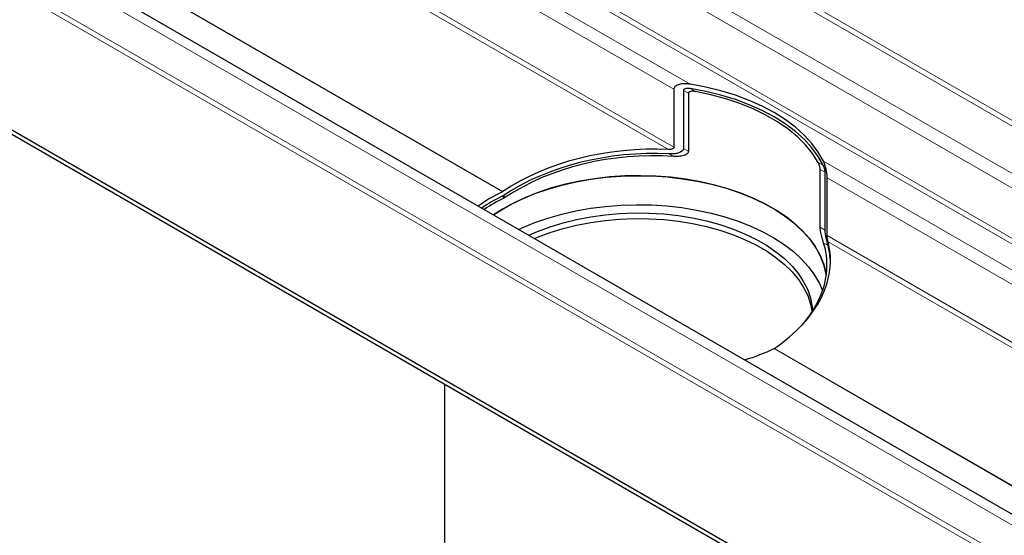
# Model space of a CAD drawing. Units: millimetres. Extents: x 0 to 420, y 0 to 297.
# Drawn here: x 106 to 129, y 67 to 80 of the extents above; entities that cross this region are included whole.
import ezdxf

# ---------------------------------------------------------------- set-up
doc = ezdxf.new("R2010")
doc.units = ezdxf.units.MM

msp = doc.modelspace()

# ---------------------------------------------------------------- linework, layer by layer
at = {"color": 8, "linetype": 'Continuous', "lineweight": 18}
for p, q in [((36.84274, 130.66565), (209.78724, 30.85157)), ((209.90512, 30.91961), (36.90167, 130.76772)), ((208.81496, 30.29043), (35.87047, 130.10451)), ((208.52026, 30.12034), (36.90167, 129.16919)), ((207.37063, 29.45684), (36.84274, 127.87619)), ((207.48851, 29.52487), (36.90167, 127.97825)), ((121.94771, 78.14611), (36.31241, 127.57011)), ((121.56327, 78.02781), (36.1651, 127.31496)), ((28.76405, 125.89759), (202.59447, 25.5722)), ((121.43316, 76.60197), (36.11131, 125.84506)), ((121.56327, 76.65676), (36.1651, 125.9439)), ((202.59447, 24.72494), (28.76405, 125.05033)), ((28.70512, 124.94826), (202.59447, 24.58887)), ((117.50671, 75.60152), (33.50831, 124.08079)), ((117.51698, 75.60744), (33.51858, 124.08671)), ((121.78834, 77.99994), (121.9043, 77.93301)), ((121.94771, 78.04403), (122.07168, 77.97248)), ((121.78834, 76.62891), (121.9043, 76.56199)), ((121.45151, 76.49861), (121.55419, 76.43934)), ((124.97282, 76.2981), (125.09679, 76.22656)), ((206.8403, 29.15076), (125.09679, 76.32864)), ((125.02235, 76.13345), (125.1383, 76.06652)), ((206.54559, 28.98067), (125.1866, 75.93663)), ((117.49903, 75.49539), (117.55795, 75.46139)), ((117.52313, 75.51112), (117.58363, 75.47621)), ((125.02235, 74.76242), (125.1383, 74.6955)), ((205.3578, 28.29515), (125.1866, 74.56557)), ((125.10351, 74.39088), (125.20619, 74.33161)), ((205.24528, 28.23021), (125.20913, 74.42269)), ((202.59447, 26.49353), (123.92959, 71.89458)), ((202.59447, 26.50538), (123.93986, 71.90051))]:
    msp.add_line(p, q, dxfattribs=at)
at = {"color": 7, "linetype": 'Continuous', "lineweight": 25}
for p, q in [((202.59447, 25.82677), (28.91995, 126.06218)), ((202.59447, 21.25602), (25.81777, 123.28184)), ((202.59447, 21.15394), (25.81777, 123.17976)), ((121.56327, 78.02781), (121.56327, 76.65676)), ((121.78834, 77.99994), (121.78834, 76.62889)), ((121.9043, 77.93301), (121.9043, 76.56199)), ((125.02235, 74.76242), (125.02235, 76.13345)), ((125.1383, 74.69547), (125.1383, 76.06652)), ((125.1866, 74.56557), (125.1866, 75.93663)), ((117.58363, 75.47621), (117.55795, 75.46139)), ((116.13995, 71.05075), (116.13995, 67.2049))]:
    msp.add_line(p, q, dxfattribs=at)
at = {"color": 7, "linetype": 'Continuous', "lineweight": 25, "flags": 128}
for points in [[(125.09679, 76.32864), (124.9764, 76.54137), (124.82502, 76.7474), (124.64373, 76.94523), (124.43387, 77.13341), (124.19696, 77.31058), (123.93473, 77.47543), (123.64909, 77.62678), (123.34212, 77.76351), (123.01606, 77.88463), (122.67329, 77.98926), (122.31631, 78.07663), (121.94771, 78.14611)], [(125.09679, 76.22656), (124.9764, 76.43929), (124.82502, 76.64532), (124.64373, 76.84315), (124.43387, 77.03133), (124.19696, 77.2085), (123.93473, 77.37335), (123.64909, 77.5247), (123.34212, 77.66143), (123.01606, 77.78255), (122.67329, 77.88718), (122.31631, 77.97455), (121.94771, 78.04403)], [(124.97282, 76.2981), (124.8397, 76.50811), (124.67549, 76.71066), (124.48142, 76.90421), (124.25897, 77.08731), (124.00981, 77.25856), (123.73584, 77.41669), (123.4391, 77.56049), (123.12186, 77.68887), (122.7865, 77.80088), (122.43555, 77.89565), (122.07168, 77.97248)], [(125.16508, 73.63166), (125.16285, 73.64613), (125.11476, 73.8542), (125.03745, 74.05931), (124.93143, 74.2601), (124.79741, 74.45523), (124.63627, 74.64341), (124.44909, 74.82339), (124.23712, 74.99396), (124.00177, 75.15399), (123.74459, 75.30241), (123.46731, 75.43825), (123.17177, 75.56059), (122.85994, 75.66862), (122.53388, 75.76162), (122.19578, 75.83897), (121.84788, 75.90016), (121.49249, 75.94477), (121.13198, 75.97253), (120.76876, 75.98323), (120.40523, 75.9768), (120.04382, 75.9533), (119.68693, 75.91288), (119.33694, 75.8558), (118.99617, 75.78244), (118.6669, 75.6933), (118.35131, 75.58897), (118.05151, 75.47013), (117.76948, 75.33759), (117.50712, 75.19222), (117.29635, 75.05616)], [(117.29635, 75.05616), (117.4448, 75.15399), (117.70198, 75.30241), (117.97926, 75.43825), (118.2748, 75.56059), (118.58663, 75.66862), (118.91269, 75.76162), (119.25079, 75.83897), (119.59869, 75.90016), (119.95408, 75.94477), (120.31459, 75.97253), (120.67781, 75.98323), (121.04134, 75.9768), (121.40275, 75.9533), (121.75964, 75.91288), (122.10963, 75.8558), (122.4504, 75.78244), (122.77967, 75.6933), (123.09526, 75.58897), (123.39506, 75.47013), (123.67709, 75.33759), (123.93945, 75.19222), (124.18042, 75.035), (124.39837, 74.86696), (124.59187, 74.68922), (124.75963, 74.50298), (124.90052, 74.30946), (125.01361, 74.10996), (125.09816, 73.90581), (125.15359, 73.69835), (125.16508, 73.63166)], [(117.89319, 74.7117), (117.97798, 74.75103), (118.27258, 74.87345), (118.58349, 74.98161), (118.90864, 75.07478), (119.24587, 75.15234), (119.59293, 75.21378), (119.94751, 75.25869), (120.30725, 75.28677), (120.66976, 75.29783), (121.03263, 75.2918), (121.39344, 75.26873), (121.74979, 75.22875), (122.09931, 75.17215), (122.43967, 75.09929), (122.76861, 75.01066), (123.08394, 74.90685), (123.38355, 74.78856), (123.66547, 74.65656), (123.9278, 74.51174), (124.16881, 74.35506), (124.38689, 74.18757), (124.58059, 74.01037), (124.74862, 73.82465), (124.88986, 73.63165), (125.00338, 73.43264), (125.07624, 73.26316)], [(118.13008, 74.57498), (118.34004, 74.66699), (118.63329, 74.77666), (118.9416, 74.87159), (119.26274, 74.95107), (119.59441, 75.01456), (119.93421, 75.06158), (120.2797, 75.0918), (120.62838, 75.105), (120.97775, 75.10109), (121.32528, 75.08009), (121.66848, 75.04216), (122.00487, 74.98757), (122.33202, 74.91671), (122.64758, 74.83009), (122.94928, 74.72834), (123.23493, 74.61218), (123.5025, 74.48247), (123.75003, 74.34013), (123.97576, 74.18618), (124.17806, 74.02174), (124.35546, 73.84799), (124.5067, 73.66618), (124.63067, 73.47763), (124.72649, 73.28369), (124.79347, 73.08575), (124.83112, 72.88525), (124.83902, 72.78023)], [(118.26273, 74.49842), (118.34004, 74.53089), (118.63329, 74.64056), (118.9416, 74.73548), (119.26274, 74.81497), (119.59441, 74.87845), (119.93421, 74.92547), (120.2797, 74.95569), (120.62838, 74.9689), (120.97775, 74.96498), (121.32528, 74.94399), (121.66848, 74.90605), (122.00487, 74.85146), (122.33202, 74.7806), (122.64758, 74.69398), (122.94928, 74.59223), (123.23493, 74.47608), (123.5025, 74.34636), (123.75003, 74.20402), (123.97576, 74.05007), (124.17806, 73.88563), (124.35546, 73.71188), (124.5067, 73.53008), (124.63067, 73.34152), (124.72649, 73.14758), (124.79347, 72.94965), (124.82922, 72.76507)]]:
    msp.add_lwpolyline(points, dxfattribs=at)
at = {"color": 7, "linetype": 'Continuous', "lineweight": 25}
for centre, major_axis, ratio, start_param, end_param in [((120.72329, 73.75049), (4.53555, 0.37707), 0.62504053, 1.36193311, 2.30267842), ((120.72329, 73.64802), (4.53555, 0.37707), 0.62504053, 1.35784128, 2.30027963), ((120.72329, 73.64805), (4.45233, 0.37015), 0.62504053, 1.33141137, 2.3002049), ((120.72329, 73.75049), (4.53862, -0.31686), 0.52477371, 2.39441406, 2.59286966), ((120.72329, 73.64802), (4.53862, -0.31686), 0.52477371, 2.39681285, 2.56204993), ((120.72329, 73.64805), (4.45534, -0.31105), 0.52477371, 2.39688758, 2.56525344), ((120.72329, 73.75049), (4.53555, 0.37707), 0.62504053, 5.44746945, 6.38821476), ((120.72329, 73.64805), (4.45233, 0.37015), 0.62504053, 5.71106389, 6.4187365), ((120.72329, 73.64802), (4.53555, 0.37707), 0.62504053, 6.24924252, 6.3923066), ((120.72329, 73.75049), (4.53862, -0.31686), 0.52477371, 5.33435273, 5.53280833)]:
    msp.add_ellipse(centre, major_axis=major_axis, ratio=ratio, start_param=start_param, end_param=end_param, dxfattribs=at)
for points, knots in [([(121.94771, 78.14611), (121.90856, 78.15244), (121.86965, 78.15611), (121.81179, 78.15691), (121.79259, 78.15639), (121.75441, 78.15343), (121.73535, 78.15098), (121.69834, 78.14377), (121.68021, 78.13899), (121.64579, 78.12649), (121.62959, 78.11886), (121.60029, 78.09957), (121.58744, 78.08805), (121.57339, 78.06732), (121.56971, 78.06001), (121.56464, 78.04448), (121.56327, 78.03622), (121.56327, 78.02781)], [0, 0, 0, 0, 0.25, 0.25, 0.375, 0.375, 0.5, 0.5, 0.625, 0.625, 0.75, 0.75, 0.875, 0.875, 0.9375, 0.9375, 1, 1, 1, 1]), ([(121.94771, 78.04403), (121.9316, 78.04663), (121.91561, 78.04819), (121.88394, 78.04896), (121.86811, 78.04817), (121.83773, 78.04318), (121.82307, 78.03908), (121.80451, 78.02832), (121.79896, 78.02393), (121.79083, 78.01321), (121.78834, 78.00686), (121.78834, 77.99994)], [0, 0, 0, 0, 0.25, 0.25, 0.5, 0.5, 0.75, 0.75, 0.875, 0.875, 1, 1, 1, 1]), ([(122.07168, 77.97248), (122.03486, 77.97695), (121.98863, 77.98255), (121.93859, 77.9702), (121.91914, 77.96051), (121.90791, 77.94835), (121.90453, 77.93925), (121.90434, 77.93412), (121.9043, 77.93301)], [0, 0, 0, 0, 0.54633405, 0.68624874, 0.82696386, 0.9091061, 0.98035623, 1, 1, 1, 1]), ([(121.56327, 76.65676), (121.56327, 76.64503), (121.55657, 76.63489), (121.53777, 76.61972), (121.526, 76.61444), (121.5012, 76.60674), (121.48807, 76.60432), (121.46092, 76.60157), (121.44713, 76.60129), (121.43316, 76.60197)], [0, 0, 0, 0, 0.25, 0.25, 0.5, 0.5, 0.75, 0.75, 1, 1, 1, 1]), ([(121.78834, 76.62889), (121.78834, 76.62137), (121.78721, 76.61418), (121.78292, 76.60038), (121.77972, 76.59375), (121.76792, 76.57548), (121.75693, 76.56498), (121.73218, 76.54723), (121.71835, 76.53983), (121.68874, 76.52708), (121.67331, 76.52188), (121.6256, 76.50876), (121.59167, 76.50327), (121.5225, 76.49726), (121.4873, 76.49674), (121.45151, 76.49858)], [0, 0, 0, 0, 0.0625, 0.0625, 0.125, 0.125, 0.25, 0.25, 0.375, 0.375, 0.5, 0.5, 0.75, 0.75, 1, 1, 1, 1]), ([(121.9043, 76.56199), (121.90297, 76.55202), (121.89998, 76.52967), (121.87235, 76.49682), (121.80942, 76.46134), (121.69934, 76.43654), (121.60488, 76.43836), (121.55419, 76.43934)], [0, 0, 0, 0, 0.08346627, 0.18706104, 0.35072217, 0.65156428, 1, 1, 1, 1]), ([(125.02235, 76.13345), (125.0222, 76.1378), (125.02188, 76.14748), (125.01894, 76.16813), (125.01218, 76.19942), (124.99704, 76.24893), (124.98237, 76.27872), (124.97282, 76.2981)], [0, 0, 0, 0, 0.07101673, 0.15799636, 0.29203869, 0.53934063, 1, 1, 1, 1]), ([(125.1866, 75.93663), (125.1866, 75.94506), (125.18635, 75.95404), (125.1854, 75.97294), (125.18469, 75.983), (125.18202, 76.01319), (125.1795, 76.03381), (125.17367, 76.0732), (125.17031, 76.09231), (125.16302, 76.12895), (125.15913, 76.14625), (125.14678, 76.19596), (125.13758, 76.22635), (125.1181, 76.28125), (125.10775, 76.30603), (125.09679, 76.32864)], [0, 0, 0, 0, 0.0625, 0.0625, 0.125, 0.125, 0.25, 0.25, 0.375, 0.375, 0.5, 0.5, 0.75, 0.75, 1, 1, 1, 1]), ([(125.1383, 76.06652), (125.1383, 76.07347), (125.1377, 76.08167), (125.13572, 76.09821), (125.13435, 76.10663), (125.13132, 76.12261), (125.1296, 76.1304), (125.12603, 76.14511), (125.12416, 76.15211), (125.11833, 76.17231), (125.11417, 76.18466), (125.10568, 76.20706), (125.1013, 76.21726), (125.09679, 76.22656)], [0, 0, 0, 0, 0.125, 0.125, 0.25, 0.25, 0.375, 0.375, 0.5, 0.5, 0.75, 0.75, 1, 1, 1, 1]), ([(125.10351, 74.39088), (125.08938, 74.43842), (125.07034, 74.5025), (125.04458, 74.60764), (125.03194, 74.66873), (125.02452, 74.72004), (125.02246, 74.74793), (125.02236, 74.7603), (125.02235, 74.76242)], [0, 0, 0, 0, 0.47337414, 0.63810738, 0.80374574, 0.8998178, 0.98278271, 1, 1, 1, 1]), ([(125.20619, 74.33158), (125.20037, 74.35379), (125.19423, 74.3781), (125.18463, 74.41777), (125.18136, 74.43153), (125.17472, 74.46029), (125.17133, 74.47538), (125.16456, 74.50668), (125.16121, 74.52282), (125.15466, 74.55644), (125.15151, 74.5737), (125.14579, 74.60905), (125.14319, 74.62741), (125.14037, 74.6542), (125.13961, 74.66312), (125.13858, 74.67996), (125.1383, 74.68795), (125.1383, 74.69547)], [0, 0, 0, 0, 0.25, 0.25, 0.375, 0.375, 0.5, 0.5, 0.625, 0.625, 0.75, 0.75, 0.875, 0.875, 0.9375, 0.9375, 1, 1, 1, 1]), ([(125.20913, 74.42269), (125.20692, 74.43135), (125.20468, 74.44084), (125.20019, 74.46157), (125.19791, 74.47291), (125.19349, 74.49765), (125.19134, 74.51107), (125.18876, 74.53184), (125.188, 74.53904), (125.18691, 74.55294), (125.1866, 74.5597), (125.1866, 74.56557)], [0, 0, 0, 0, 0.25, 0.25, 0.5, 0.5, 0.75, 0.75, 0.875, 0.875, 1, 1, 1, 1])]:
    msp.add_open_spline(points, degree=3, knots=knots, dxfattribs=at)
for points in [[(117.52471, 75.51019), (117.51611, 75.5044), (117.50755, 75.49946), (117.49903, 75.49537)], [(117.51698, 75.60744), (117.51355, 75.60512), (117.51013, 75.60315), (117.50671, 75.60152)], [(123.92959, 71.89458), (123.93302, 71.89621), (123.93644, 71.89818), (123.93986, 71.90051)]]:
    msp.add_open_spline(points, degree=3, dxfattribs=at)

doc.saveas('drawing.dxf')
